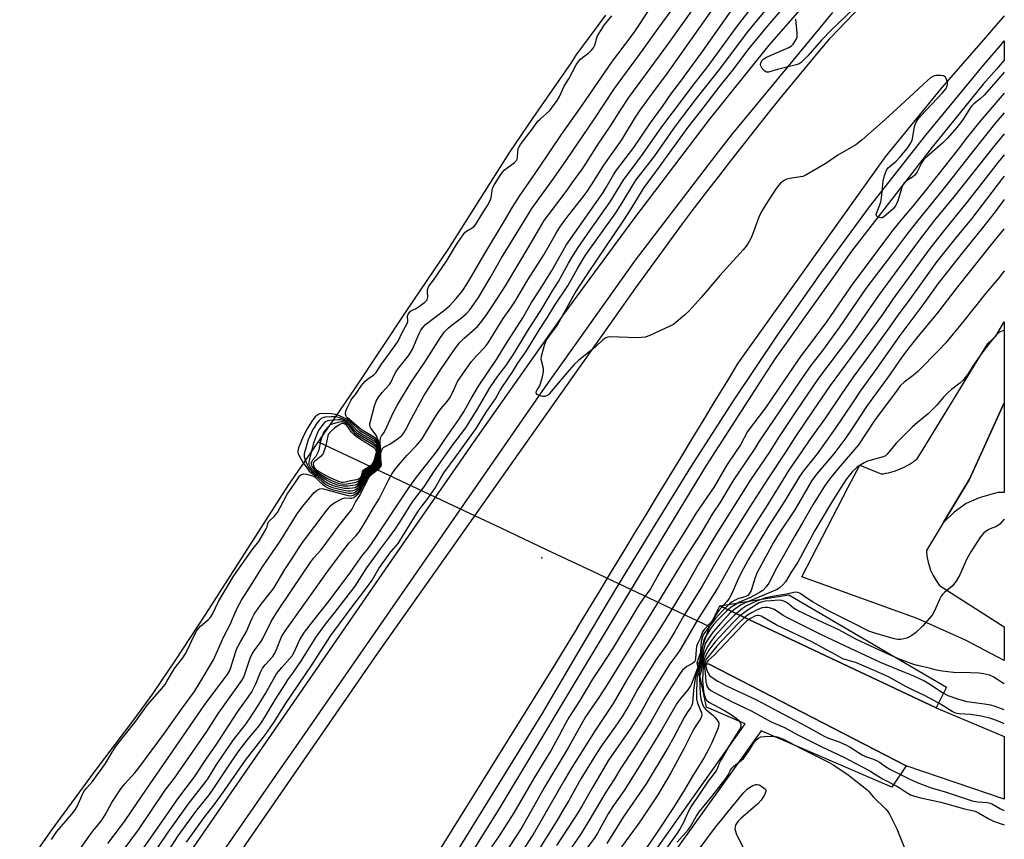
# Model space of a CAD drawing. Units: inches. Extents: x 1261765 to 1267765, y 529452 to 533453.
# Drawn here: x 1267405 to 1267765, y 529962 to 530261 of the extents above; entities that cross this region are included whole.
import ezdxf

# ---------------------------------------------------------------- set-up
doc = ezdxf.new("R2010")
doc.units = ezdxf.units.IN
doc.header["$MEASUREMENT"] = 0
for name, color, linetype in [('CULTRL-Pad', 6, 'Continuous'), ('ELEV-Spot Elevation', 7, 'Continuous'), ('HYDRO-Hidden Single Line Stream', 5, 'Continuous'), ('HYDRO-Single Line Stream', 4, 'Continuous'), ('HYDRO-Water Body', 4, 'Continuous'), ('TRANS-Driveway', 251, 'Continuous'), ('TRANS-Road', 130, 'Continuous'), ('TRANS-Street Sidewalk', 7, 'Continuous'), ('Undefined', 1, 'Continuous')]:
    doc.layers.add(name, color=color, linetype=linetype)

msp = doc.modelspace()

# ---------------------------------------------------------------- linework, layer by layer
at = {"layer": 'CULTRL-Pad'}
for points in [[(1267743.85, 530017.42), (1267740.04, 530009.8), (1267661.01, 530047.05), (1267686.18, 530051.07)], [(1267657.08, 530025.75), (1267729.04, 529988.62), (1267723.8, 529980.84), (1267676.07, 530001.48), (1267486.23, 529736.5), (1267482.41, 529738.66), (1267670.3, 530003.97), (1267656.15, 530010.08), (1267652.7, 530026.23)]]:
    msp.add_lwpolyline(points, close=True, dxfattribs=at)
at = {"layer": 'ELEV-Spot Elevation'}
msp.add_point((1267595.9, 530064.61, 449.78), dxfattribs=at)
at = {"layer": 'HYDRO-Hidden Single Line Stream'}
msp.add_lwpolyline([(1267514.14, 530107.03), (1267567.62, 530081.83), (1267580.9, 530075.56), (1267597.53, 530067.72), (1267614.47, 530059.74), (1267626.22, 530054.2), (1267657.26, 530039.57)], dxfattribs=at)
at = {"layer": 'HYDRO-Single Line Stream'}
msp.add_lwpolyline([(1267764.94, 529976.48), (1267729.04, 529988.62), (1267657.08, 530025.75), (1267652.7, 530026.23), (1267657.26, 530039.57), (1267661.01, 530047.05), (1267740.04, 530009.8), (1267764.94, 529999.3)], dxfattribs=at)
at = {"layer": 'HYDRO-Water Body'}
msp.add_lwpolyline([(1267619.22, 530262.93), (1267608.4, 530248.23), (1267606.55, 530245.31), (1267592.68, 530225.44), (1267584.14, 530212.85), (1267561.78, 530177.61), (1267546.21, 530154.64), (1267527.74, 530126.69), (1267521.97, 530118.37), (1267503.19, 530091.15), (1267473.01, 530044.01), (1267461.81, 530027.03), (1267453.61, 530014.99), (1267447.05, 530005.99), (1267432.71, 529986.9), (1267416.87, 529965.39), (1267405.11, 529948.73)], dxfattribs=at)
msp.add_lwpolyline([(1267764.94, 529999.3), (1267764.94, 529976.48), (1267729.04, 529988.62), (1267657.08, 530025.75), (1267652.7, 530026.23), (1267657.26, 530039.57), (1267661.01, 530047.05), (1267740.04, 530009.8)], close=True, dxfattribs=at)
at = {"layer": 'TRANS-Driveway'}
msp.add_lwpolyline([(1267742.61, 530077.48), (1267752.25, 530093.43), (1267764.95, 530121.3), (1267764.95, 530088.53), (1267762.57, 530088.52), (1267755.74, 530086.5), (1267751.08, 530084.53), (1267746.63, 530081.37)], close=True, dxfattribs=at)
at = {"layer": 'TRANS-Road'}
for points in [[(1267460.76, 529920.76), (1267535.98, 530029.78), (1267560.34, 530064.26), (1267582.78, 530096.01), (1267630.27, 530163.24), (1267634.51, 530169.13), (1267638.78, 530174.99), (1267643.08, 530180.84), (1267647.41, 530186.66), (1267651.77, 530192.46), (1267656.16, 530198.24), (1267660.58, 530203.99), (1267665.02, 530209.73), (1267669.49, 530215.44), (1267674, 530221.13), (1267678.52, 530226.8), (1267683.08, 530232.44), (1267687.67, 530238.07), (1267692.28, 530243.67), (1267696.92, 530249.24), (1267701.59, 530254.79), (1267764.96, 530320.93)], [(1267764.96, 530262.6), (1267757.25, 530253.74), (1267742.12, 530236.51), (1267721.37, 530211.13), (1267667.63, 530135.78), (1267663.42, 530128.86), (1267659.21, 530121.94), (1267655, 530115.01), (1267650.78, 530108.09), (1267646.57, 530101.17), (1267642.36, 530094.25), (1267638.15, 530087.32), (1267633.95, 530080.4), (1267629.74, 530073.47), (1267628.86, 530072.03), (1267625.53, 530066.55), (1267621.32, 530059.62), (1267617.12, 530052.7), (1267612.92, 530045.77), (1267608.75, 530038.9), (1267608.71, 530038.85), (1267604.51, 530031.92), (1267600.31, 530025), (1267486.84, 529842.66)]]:
    msp.add_lwpolyline(points, dxfattribs=at)
msp.add_lwpolyline([(1267764.95, 530121.3), (1267752.25, 530093.43), (1267742.61, 530077.48), (1267736.47, 530067.32), (1267736.67, 530065.19), (1267737.08, 530063.08), (1267737.69, 530061.03), (1267738.04, 530060.1), (1267738.94, 530058.16), (1267740.03, 530056.31), (1267741.3, 530054.56), (1267764.94, 530039.47), (1267764.94, 530027.09), (1267750.74, 530034.58), (1267733.16, 530042.44), (1267690.91, 530057.71), (1267698.48, 530072.27), (1267707.91, 530090.41), (1267712.12, 530098.52), (1267718.71, 530095.77), (1267719.93, 530095.27), (1267720.82, 530095.38), (1267721.71, 530095.53), (1267722.6, 530095.71), (1267723.48, 530095.93), (1267724.36, 530096.18), (1267725.23, 530096.45), (1267726.09, 530096.76), (1267726.94, 530097.1), (1267727.78, 530097.48), (1267728.6, 530097.88), (1267729.4, 530098.31), (1267730.19, 530098.76), (1267730.96, 530099.25), (1267731.7, 530099.76), (1267732.43, 530100.29), (1267733.13, 530100.84), (1267735.29, 530104.37), (1267758.91, 530142.94), (1267761.88, 530145.68), (1267764.95, 530150.86)], close=True, dxfattribs=at)
at = {"layer": 'TRANS-Street Sidewalk'}
msp.add_lwpolyline([(1267519.47, 529883.72), (1267596.34, 530008.06), (1267601.09, 530016.2), (1267601.3, 530016.55), (1267609.54, 530030.67), (1267622.95, 530053.15), (1267636.58, 530075.5), (1267650.43, 530097.72), (1267665.97, 530122.04), (1267682.04, 530146.02), (1267686.58, 530152.48), (1267698.62, 530169.65), (1267715.7, 530192.91), (1267736.23, 530219.01), (1267757.35, 530244.64), (1267763.54, 530251.81), (1267764.96, 530253.46), (1267764.96, 530246.49), (1267762.09, 530243.19), (1267757.25, 530237.73), (1267738.65, 530214.65), (1267709.12, 530176.63), (1267702.5, 530167.35), (1267692.68, 530153.57), (1267686.43, 530144.81), (1267681.17, 530137.43), (1267676.94, 530130.88), (1267655.95, 530098.36), (1267631.83, 530058.61), (1267606.21, 530016), (1267592.12, 529992.62), (1267580.55, 529973.43), (1267549.3, 529923.23)], dxfattribs=at)
for points in [[(1267457.32, 529942.42, 0), (1267482.45, 529978.77, 0), (1267507.5, 530015.05, 0), (1267540.02, 530062.23, 0), (1267566.33, 530100.08, 0), (1267571.01, 530106.81, 0), (1267604.09, 530153.84, 0), (1267629.54, 530188.41, 0), (1267657.22, 530224.73, 0), (1267679.07, 530251.97, 0), (1267696.39, 530271.91, 0)], [(1267702.12, 530263.93, 0), (1267665.62, 530219.66, 0), (1267659.59, 530211.81, 0), (1267630.04, 530173.34, 0), (1267596.19, 530125.75, 0), (1267551.08, 530060.77, 0), (1267505.99, 529995.76, 0), (1267499.49, 529986.37, 0), (1267473.7, 529949.17, 0)]]:
    msp.add_polyline3d(points, dxfattribs=at)
at = {"layer": 'Undefined'}
for points, elevation in [([(1267442.93, 529957.68), (1267448.58, 529965.24), (1267458.31, 529979.74), (1267461.71, 529984.19), (1267464.17, 529987.65), (1267473.5, 530001.13), (1267477.83, 530007.89), (1267486.3, 530019.83), (1267486.86, 530020.78), (1267487.28, 530021.72), (1267489.37, 530027.94), (1267490.03, 530029.51), (1267490.75, 530030.67), (1267493.19, 530033.96), (1267493.98, 530035.16), (1267497.07, 530041.32), (1267498.98, 530044.5), (1267504.64, 530053.12), (1267511.54, 530063.19), (1267512.64, 530064.6), (1267515.12, 530067.43), (1267516.4, 530069.02), (1267521.69, 530076.23), (1267526.47, 530082.27), (1267527.86, 530084.93), (1267529.42, 530087.42), (1267532.19, 530093.16), (1267532.91, 530094.38), (1267533.92, 530095.36), (1267536.47, 530097.32), (1267537.19, 530098.11), (1267537.37, 530098.79), (1267537.12, 530100.82), (1267537.12, 530102.3), (1267537.25, 530103.46), (1267537.53, 530104.3), (1267537.85, 530104.7), (1267538.25, 530105.03), (1267540.37, 530106.19), (1267543.59, 530108.4), (1267544.77, 530109.38), (1267545.5, 530110.27), (1267546.08, 530111.23), (1267548.26, 530115.57), (1267552.86, 530123.84), (1267559.15, 530133.65), (1267564.31, 530141.06), (1267565.9, 530143.19), (1267567.61, 530144.95), (1267572.38, 530149.17), (1267574.03, 530151.14), (1267575.72, 530153.41), (1267577.94, 530156.68), (1267582.61, 530164.07), (1267591.72, 530179.13), (1267596.84, 530187.83), (1267598.33, 530189.96), (1267605.14, 530198.95), (1267606.97, 530201.6), (1267610.8, 530206.8), (1267613.26, 530210.54), (1267616.03, 530214.99), (1267621.11, 530222.63), (1267624.66, 530228.23), (1267627.71, 530232.86), (1267642, 530252.18), (1267657.47, 530274.03)], 440), ([(1267437.27, 529960.29), (1267442.01, 529966.36), (1267443.68, 529968.65), (1267451.49, 529980.16), (1267459.91, 529992.24), (1267472.52, 530010.67), (1267474.24, 530013.05), (1267478.04, 530017.95), (1267480.95, 530021.86), (1267481.78, 530023.27), (1267482.29, 530024.52), (1267483.95, 530030.08), (1267484.45, 530031.45), (1267485.78, 530033.96), (1267488.02, 530037.77), (1267489.98, 530042.35), (1267490.81, 530044.05), (1267493.31, 530047.68), (1267497.09, 530052.41), (1267497.94, 530053.58), (1267502.07, 530060.4), (1267504.51, 530063.97), (1267506.95, 530068.05), (1267508.42, 530070.21), (1267517.44, 530082.17), (1267518.82, 530083.81), (1267519.5, 530084.36), (1267520.5, 530084.98), (1267522.06, 530085.85), (1267523.11, 530086.33), (1267523.93, 530086.5), (1267525.87, 530086.4), (1267526.43, 530086.45), (1267527.18, 530086.73), (1267528.08, 530087.35), (1267528.89, 530088.1), (1267529.56, 530089.02), (1267532.01, 530093.61), (1267532.66, 530094.68), (1267533.62, 530095.59), (1267536.02, 530097.39), (1267536.79, 530098.19), (1267536.98, 530098.65), (1267537.03, 530099.15), (1267536.91, 530101.24), (1267537, 530104.33), (1267536.83, 530107.42), (1267536.92, 530108.24), (1267537.09, 530108.76), (1267537.36, 530109.24), (1267538.23, 530110.34), (1267538.66, 530111.11), (1267541.73, 530117.9), (1267543.23, 530120.59), (1267548.23, 530128.79), (1267552.92, 530135.77), (1267558.89, 530145.08), (1267560.41, 530147.17), (1267561.72, 530148.54), (1267563.21, 530149.76), (1267566.61, 530152.33), (1267568.37, 530153.87), (1267569.64, 530155.29), (1267571.15, 530157.31), (1267572.76, 530159.78), (1267577.05, 530166.95), (1267581.19, 530174.2), (1267586.97, 530183.48), (1267592.24, 530192.22), (1267600.33, 530203.4), (1267605.03, 530210.13), (1267615.15, 530224.99), (1267622.56, 530236.12), (1267632.95, 530250.34), (1267638.47, 530258.06), (1267646.31, 530268.72)], 438), ([(1267424.59, 529954.37), (1267430.71, 529963.36), (1267431.79, 529964.74), (1267434.17, 529967.52), (1267435.15, 529968.8), (1267436.4, 529970.79), (1267438.82, 529975.3), (1267442.05, 529980.25), (1267443.51, 529982.08), (1267447.15, 529986.09), (1267448.61, 529987.86), (1267458.05, 530000.58), (1267464.19, 530009.36), (1267468.95, 530015.85), (1267470.74, 530018.62), (1267475.89, 530027.38), (1267479.69, 530035.93), (1267482.11, 530040.52), (1267482.93, 530042.29), (1267484.67, 530046.51), (1267486.12, 530049.2), (1267490.09, 530055.25), (1267493.81, 530061.29), (1267496.08, 530064.47), (1267500.29, 530070.72), (1267506.58, 530080.68), (1267508.59, 530083.5), (1267512.75, 530088.47), (1267513.85, 530089.41), (1267514.86, 530089.84), (1267515.67, 530089.94), (1267516.19, 530089.88), (1267519.15, 530088.97), (1267525.12, 530087.39), (1267526.39, 530087.33), (1267527.29, 530087.6), (1267528.45, 530088.42), (1267529.06, 530089.03), (1267529.4, 530089.49), (1267530.26, 530090.99), (1267532.2, 530094.68), (1267532.51, 530095.11), (1267533.29, 530095.81), (1267535.62, 530097.52), (1267536.39, 530098.29), (1267536.61, 530098.75), (1267536.72, 530099.55), (1267536.72, 530101.65), (1267536.82, 530104.05), (1267536.62, 530105.92), (1267536.14, 530107.57), (1267535.5, 530109.18), (1267535.06, 530109.92), (1267533.47, 530111.97), (1267533.22, 530112.44), (1267533.09, 530112.95), (1267533.14, 530113.75), (1267533.31, 530114.58), (1267534.77, 530120.22), (1267535.42, 530121.85), (1267536.29, 530123.39), (1267537.6, 530125.01), (1267540.3, 530127.95), (1267540.75, 530128.7), (1267542.07, 530131.66), (1267542.67, 530132.71), (1267543.53, 530133.89), (1267547.09, 530138.3), (1267547.88, 530139.43), (1267548.63, 530140.9), (1267551.1, 530146.61), (1267551.77, 530147.85), (1267552.53, 530148.9), (1267553.48, 530149.84), (1267560.52, 530155.27), (1267562.17, 530156.69), (1267564.69, 530159.38), (1267566.92, 530162.23), (1267568.49, 530164.57), (1267570.41, 530167.7), (1267574.72, 530175.27), (1267582.34, 530187.76), (1267585.25, 530192.81), (1267587.77, 530196.79), (1267594.86, 530206.94), (1267603.19, 530219.36), (1267610.55, 530229.79), (1267621.81, 530246.06), (1267623.7, 530248.67), (1267629.64, 530256.52), (1267635.12, 530264.79)], 436), ([(1267416.71, 529961.79), (1267418.64, 529964.63), (1267424.2, 529971.02), (1267425.42, 529972.59), (1267426.26, 529974), (1267428.19, 529978.52), (1267428.85, 529979.61), (1267429.68, 529980.65), (1267431.75, 529982.94), (1267433.61, 529985.46), (1267436.44, 529989.53), (1267438.87, 529993.67), (1267440.17, 529995.56), (1267443.3, 529999.63), (1267447.62, 530004.98), (1267451.82, 530010.9), (1267457.11, 530016.92), (1267458.23, 530018.36), (1267459.06, 530019.65), (1267460.58, 530022.36), (1267461.71, 530024.18), (1267462.85, 530025.82), (1267464.68, 530028.11), (1267465.56, 530029.46), (1267466.4, 530031.05), (1267468.9, 530036.24), (1267469.91, 530038.03), (1267470.57, 530038.97), (1267471.2, 530039.71), (1267474.04, 530041.99), (1267474.96, 530043.02), (1267475.52, 530044.03), (1267477.78, 530048.73), (1267479.76, 530051.92), (1267483.17, 530057.72), (1267484.45, 530059.65), (1267488.04, 530064.6), (1267489.96, 530067.41), (1267492.52, 530070.58), (1267495.18, 530075.21), (1267495.51, 530075.98), (1267495.76, 530077.15), (1267496.04, 530077.76), (1267496.48, 530078.3), (1267498.07, 530079.7), (1267499.29, 530081.2), (1267500.33, 530082.97), (1267502.81, 530087.87), (1267505.47, 530091.56), (1267507.34, 530094.48), (1267507.71, 530094.87), (1267508.08, 530095.12), (1267508.8, 530095.29), (1267509.89, 530095.2), (1267512.09, 530094.64), (1267512.61, 530094.43), (1267513.15, 530094.08), (1267514.76, 530092.36), (1267515.99, 530091.28), (1267516.87, 530090.64), (1267517.76, 530090.17), (1267519.31, 530089.65), (1267524.09, 530088.45), (1267525.23, 530088.24), (1267526.34, 530088.23), (1267527.11, 530088.39), (1267527.59, 530088.59), (1267528.26, 530089.03), (1267528.86, 530089.56), (1267529.39, 530090.21), (1267529.98, 530091.18), (1267531.07, 530093.2), (1267531.89, 530094.93), (1267532.18, 530095.35), (1267532.98, 530096.04), (1267535.23, 530097.65), (1267535.98, 530098.38), (1267536.29, 530099.03), (1267536.41, 530099.76), (1267536.63, 530104.32), (1267536.51, 530105.36), (1267536.3, 530106.19), (1267535.91, 530107.25), (1267535.52, 530107.97), (1267535.17, 530108.39), (1267534.48, 530108.9), (1267530.83, 530110.94), (1267529.86, 530111.57), (1267524.93, 530115.84), (1267524.6, 530116.18), (1267524.37, 530116.58), (1267524.23, 530117.52), (1267524.44, 530118.58), (1267525.15, 530120.22), (1267526.1, 530122.07), (1267526.53, 530122.72), (1267527.84, 530124.36), (1267530.08, 530127.55), (1267531.27, 530129), (1267532.18, 530129.88), (1267534.55, 530131.54), (1267535.41, 530132.34), (1267537.36, 530135.37), (1267542.61, 530142.56), (1267543.39, 530143.83), (1267544.87, 530146.9), (1267546.72, 530150.23), (1267546.91, 530150.95), (1267546.9, 530152.99), (1267547.11, 530153.62), (1267547.53, 530154.31), (1267547.89, 530154.7), (1267548.27, 530154.97), (1267549.71, 530155.56), (1267550.87, 530156.28), (1267553.02, 530157.9), (1267553.66, 530158.48), (1267554.01, 530158.91), (1267554.21, 530159.37), (1267554.28, 530159.9), (1267554.16, 530161.89), (1267554.21, 530162.73), (1267554.39, 530163.32), (1267554.69, 530163.91), (1267556.36, 530166.13), (1267561.14, 530173.01), (1267564.8, 530179.07), (1267567.43, 530183.01), (1267567.93, 530183.6), (1267568.36, 530183.96), (1267571.08, 530185.62), (1267571.63, 530186.2), (1267572.11, 530186.89), (1267574.15, 530190.33), (1267576.1, 530193.38), (1267576.99, 530194.96), (1267577.46, 530196.22), (1267577.78, 530198.81), (1267578.05, 530199.91), (1267578.63, 530201.01), (1267580.67, 530204.29), (1267581.51, 530205.51), (1267582.17, 530206.25), (1267585.9, 530209.09), (1267586.7, 530209.86), (1267586.96, 530210.3), (1267587.1, 530210.83), (1267587.21, 530213.16), (1267587.33, 530214.01), (1267587.63, 530214.75), (1267588.18, 530215.69), (1267589.19, 530217.1), (1267592.5, 530221.34), (1267594.53, 530224.14), (1267595.32, 530224.95), (1267598.84, 530228.02), (1267599.53, 530228.88), (1267601.53, 530231.67), (1267602.41, 530233.14), (1267604.12, 530236.93), (1267605.8, 530239.66), (1267608.48, 530244.77), (1267609.32, 530245.99), (1267610.06, 530246.86), (1267610.83, 530247.49), (1267613, 530249.04), (1267614.05, 530250.06), (1267614.79, 530250.96), (1267615.32, 530251.92), (1267616.01, 530254.58), (1267616.3, 530255.34), (1267618.75, 530259.22), (1267619.94, 530260.76), (1267621.53, 530262.63)], 434), ([(1267764.96, 530234.38), (1267756.17, 530224.19), (1267751.46, 530218.4), (1267747.75, 530213.41), (1267736.2, 530198.78), (1267731.48, 530193.07), (1267726.6, 530187.36), (1267723.74, 530183.76), (1267709.37, 530164.46), (1267707.14, 530161.32), (1267699.95, 530150.84), (1267692.74, 530141.29), (1267690.76, 530138.56), (1267684.33, 530129.25), (1267677.69, 530119.43), (1267671.07, 530110.8), (1267668.49, 530105.95), (1267666.95, 530103.55), (1267663.4, 530098.35), (1267658.89, 530090.53), (1267652.22, 530080.81), (1267648.24, 530074.24), (1267641.76, 530064.04), (1267639.32, 530059.9), (1267635.62, 530053.25), (1267635.05, 530052.42), (1267633.06, 530049.89), (1267631.09, 530046.93), (1267621.77, 530031.39), (1267617.66, 530025.03), (1267614.43, 530020.36), (1267609.84, 530012.53), (1267605.76, 530006.3), (1267604.68, 530004.39), (1267602.31, 529999.78), (1267599.4, 529994.37), (1267593.09, 529984.21), (1267585.69, 529971.53), (1267580.08, 529962.7), (1267577.59, 529959.11)], 448), ([(1267764.96, 530227.22), (1267761.87, 530223.65), (1267753.34, 530212.91), (1267742.29, 530198.78), (1267733.19, 530187.74), (1267729.55, 530183.1), (1267723.76, 530175.33), (1267714.39, 530163), (1267704.66, 530148.77), (1267698.3, 530140.05), (1267694.51, 530135.28), (1267690.32, 530129.34), (1267678.33, 530111.49), (1267675.88, 530107.96), (1267673.49, 530104.27), (1267665.9, 530092.92), (1267660.94, 530084.76), (1267658.21, 530080.56), (1267654.01, 530073.52), (1267648.22, 530064.56), (1267639.3, 530049.87), (1267619.7, 530018.16), (1267616.75, 530013.65), (1267611.92, 530006.6), (1267605.61, 529995.17), (1267596.92, 529980.84), (1267588.62, 529966.17), (1267579.9, 529952.73)], 446), ([(1267764.95, 530211.81), (1267762.76, 530209.24), (1267751.47, 530194.87), (1267742.21, 530183.42), (1267737.7, 530177.64), (1267724.19, 530159.18), (1267720.39, 530153.54), (1267712.7, 530142.92), (1267701.27, 530127.63), (1267695.04, 530118.3), (1267688.66, 530108.94), (1267685.24, 530103.57), (1267678.52, 530093.45), (1267671.96, 530083.27), (1267662.49, 530068.17), (1267654.56, 530054.3), (1267647.71, 530043.31), (1267644.5, 530037.71), (1267641.76, 530033.14), (1267637.71, 530027.49), (1267632.34, 530018.98), (1267630.86, 530016.48), (1267627.73, 530010.73), (1267625.27, 530006.68), (1267622.6, 530002.75), (1267617.94, 529996.3), (1267615.88, 529993.14), (1267610.15, 529983.86), (1267605.65, 529975.71), (1267604.15, 529973.16), (1267601.39, 529968.59), (1267594.84, 529958.08)], 442), ([(1267764.95, 530204.08), (1267764.29, 530203.3), (1267752.94, 530188.53), (1267747.08, 530181.44), (1267740.26, 530172.94), (1267730.4, 530159.18), (1267725.75, 530152.94), (1267722.98, 530148.87), (1267715.49, 530138.42), (1267709.56, 530130.47), (1267705.29, 530124.36), (1267699.58, 530115.78), (1267693.92, 530107.87), (1267690.9, 530103.34), (1267686.22, 530096.64), (1267677.75, 530083.06), (1267673.8, 530076.87), (1267667.37, 530066.39), (1267660.34, 530053.92), (1267652.89, 530041.93), (1267646.67, 530031.29), (1267645.63, 530029.76), (1267642.75, 530025.96), (1267639.39, 530020.71), (1267635.65, 530014.56), (1267632.07, 530008.18), (1267628.47, 530002.41), (1267620.28, 529990.77), (1267614.42, 529980.78), (1267610.56, 529973.92), (1267609.31, 529971.86), (1267601.31, 529959.49)], 440), ([(1267764.95, 530195.5), (1267761.59, 530190.99), (1267757, 530185.19), (1267749.75, 530176.34), (1267740.61, 530164.72), (1267735.17, 530157.05), (1267726.75, 530145.82), (1267717.81, 530133.08), (1267712.33, 530125.52), (1267709.44, 530121.32), (1267703.18, 530111.83), (1267696.53, 530102.63), (1267691.59, 530096.4), (1267690.16, 530094.37), (1267684.81, 530085.42), (1267678.8, 530076.15), (1267671.39, 530063.96), (1267668.84, 530059.21), (1267667.35, 530056.13), (1267665.51, 530051.82), (1267664.39, 530049.82), (1267663.58, 530048.69), (1267660.59, 530045.39), (1267657.84, 530041.1), (1267655.3, 530038.47), (1267654.64, 530037.58), (1267653.98, 530035.43), (1267652.77, 530032.99), (1267652.5, 530032.21), (1267652.34, 530031.07), (1267652.09, 530027.86), (1267651.93, 530027.11), (1267651.73, 530026.68), (1267651, 530026), (1267648.98, 530024.92), (1267648.16, 530024.34), (1267647.34, 530023.54), (1267646.41, 530022.28), (1267640.56, 530013.09), (1267635.81, 530004.77), (1267629.59, 529994.94), (1267624.83, 529987.74), (1267622.5, 529983.87), (1267619.31, 529978.99), (1267613.11, 529968.53), (1267610.02, 529963.61), (1267606.75, 529958.75)], 438), ([(1267764.95, 530184.87), (1267764.71, 530184.55), (1267760.66, 530179.71), (1267747.83, 530163.64), (1267740.57, 530154.14), (1267732.87, 530144.84), (1267728.82, 530139.75), (1267726.63, 530136.75), (1267723.23, 530131.72), (1267714.62, 530119.91), (1267709.14, 530111.53), (1267707, 530108.46), (1267702.65, 530102.65), (1267696.32, 530095.15), (1267694.58, 530092.89), (1267688.37, 530082.14), (1267682.65, 530073.7), (1267680.73, 530070.43), (1267674.66, 530059.27), (1267673.92, 530057.49), (1267672.42, 530052.72), (1267671.76, 530051.47), (1267671.18, 530050.88), (1267670.52, 530050.51), (1267667.62, 530049.67), (1267666.54, 530049.17), (1267665.56, 530048.51), (1267663.96, 530047.19), (1267662.05, 530045.39), (1267659.36, 530042.44), (1267655.35, 530037.28), (1267654.94, 530036.56), (1267654.63, 530035.81), (1267654.13, 530034.14), (1267653.75, 530028.29), (1267653.43, 530025.95), (1267650.6, 530018.6), (1267650.23, 530017.84), (1267649.27, 530016.4), (1267646.69, 530013.32), (1267645.31, 530011.37), (1267639.83, 530001.88), (1267631.2, 529987.75), (1267626.07, 529979.69), (1267621.89, 529973.78), (1267620.2, 529971.14), (1267616.25, 529964), (1267615.29, 529962.4), (1267605.18, 529948.79)], 436), ([(1267764.95, 530169.48), (1267763.15, 530167.17), (1267758.26, 530161.37), (1267749.67, 530150.67), (1267743.42, 530143.12), (1267741.16, 530140.62), (1267733.42, 530132.71), (1267731.65, 530131.24), (1267728.4, 530128.87), (1267726.96, 530127.43), (1267725.75, 530125.94), (1267717.55, 530114.76), (1267711.65, 530105.93), (1267704.27, 530097.31), (1267701.1, 530093.41), (1267699.26, 530090.82), (1267694.94, 530084), (1267691.19, 530077.41), (1267688.4, 530072.68), (1267681.73, 530060.8), (1267678.92, 530055.42), (1267677.91, 530054.01), (1267676.7, 530052.73), (1267675.52, 530051.91), (1267672.19, 530050.12), (1267668.13, 530048.43), (1267666.34, 530047.39), (1267665.14, 530046.59), (1267663.45, 530045.14), (1267660.29, 530041.98), (1267658.84, 530040.4), (1267657.86, 530039.1), (1267655.67, 530035.67), (1267655.19, 530034.67), (1267654.85, 530033.65), (1267653.67, 530025.92), (1267653.1, 530023.72), (1267652.15, 530020.96), (1267651.83, 530019.68), (1267651.4, 530016.26), (1267650.96, 530011.52), (1267650.77, 530010.8), (1267650.28, 530009.87), (1267649.04, 530008.07), (1267647.99, 530006.33), (1267644.05, 529998.86), (1267642.02, 529995.22), (1267634.04, 529982.09), (1267625.61, 529969.91), (1267619.7, 529960.28)], 434), ([(1267764.95, 530147.66), (1267764.01, 530147.44), (1267763.22, 530147.1), (1267762.77, 530146.77), (1267761.96, 530145.97), (1267759.89, 530143.57), (1267756.37, 530138.97), (1267753.56, 530134.89), (1267751.69, 530131.76), (1267749.78, 530129.39), (1267748.73, 530128.42), (1267745.7, 530126.11), (1267744.38, 530124.95), (1267742.7, 530123.31), (1267740.32, 530120.38), (1267738.89, 530118.9), (1267737.12, 530117.28), (1267733.18, 530114.08), (1267731.23, 530112.34), (1267725.49, 530106.5), (1267722.15, 530102.47), (1267721.54, 530101.96), (1267720.66, 530101.52), (1267715.76, 530100.23), (1267714.94, 530099.94), (1267713.69, 530099.33), (1267712.26, 530098.5), (1267711.11, 530097.63), (1267709.39, 530096.05), (1267708.33, 530094.89), (1267707.07, 530093.15), (1267702.2, 530085.46), (1267695.71, 530074.57), (1267689.47, 530063.06), (1267687.07, 530059.43), (1267684.94, 530055.87), (1267684.07, 530054.73), (1267682.85, 530053.62), (1267681.96, 530053.05), (1267669.97, 530048.04), (1267668.58, 530047.31), (1267666.47, 530045.92), (1267664.77, 530044.52), (1267661.18, 530040.67), (1267658.57, 530037.63), (1267657.09, 530035.54), (1267655.8, 530033.42), (1267655.14, 530031.56), (1267653.7, 530024.05), (1267653.41, 530022.95), (1267652.85, 530021.32), (1267652.65, 530020.25), (1267652.45, 530014.54), (1267652.49, 530013.13), (1267652.86, 530011.57), (1267654.24, 530008.01), (1267654.38, 530007.28), (1267654.3, 530006.64), (1267653.92, 530005.79), (1267652.02, 530002.93), (1267651.28, 530001.68), (1267647.93, 529995.1), (1267643.07, 529986.08), (1267638.32, 529978.09), (1267632.54, 529969.34), (1267631.12, 529967.31), (1267625.01, 529959.03)], 432), ([(1267764.94, 530078.71), (1267763.27, 530076.92), (1267762.17, 530076.12), (1267759.74, 530075.23), (1267759.02, 530074.89), (1267757.51, 530073.79), (1267756.94, 530073.18), (1267756.27, 530072.25), (1267752.67, 530066.82), (1267751.32, 530064.24), (1267748.66, 530058.4), (1267747.39, 530056.1), (1267745.95, 530054.31), (1267743.16, 530052.03), (1267742.35, 530051.25), (1267741.86, 530050.6), (1267741.39, 530049.67), (1267739.47, 530045.22), (1267738.6, 530043.73), (1267735.09, 530039.73), (1267732.51, 530037.25), (1267731.11, 530036.2), (1267730.1, 530035.63), (1267729.33, 530035.3), (1267728.27, 530035), (1267727.19, 530034.82), (1267726.02, 530034.85), (1267724.85, 530035.01), (1267722.99, 530035.49), (1267717.29, 530037.25), (1267715.47, 530037.88), (1267710, 530040.7), (1267700.01, 530045.64), (1267695.11, 530048.43), (1267692.79, 530049.92), (1267690.37, 530051.6), (1267689.87, 530051.85), (1267689.39, 530051.98), (1267688.63, 530052.04), (1267688.1, 530051.99), (1267685.33, 530051.37), (1267680.86, 530050.67), (1267677.85, 530050.06), (1267674.43, 530048.86), (1267670.7, 530047.07), (1267669.24, 530046.11), (1267666.35, 530043.67), (1267663.21, 530040.52), (1267659.13, 530036), (1267657.92, 530034.42), (1267656.55, 530032.37), (1267655.78, 530030.82), (1267655.2, 530029.18), (1267654.58, 530026.4), (1267654.13, 530023.37), (1267653.62, 530021.25), (1267653.55, 530020.64), (1267653.8, 530014.81), (1267654.05, 530013.1), (1267654.71, 530011.03), (1267655.32, 530009.9), (1267656.03, 530009.12), (1267658.31, 530007.33), (1267659.3, 530006.36), (1267660.32, 530005.02), (1267660.61, 530004.3), (1267660.67, 530003.81), (1267660.53, 530003), (1267660.24, 530002.19), (1267657.92, 529996.77), (1267657.02, 529994.85), (1267655.22, 529991.69), (1267650.99, 529984.92), (1267647.71, 529979.21), (1267643.84, 529973.1), (1267638.15, 529964.4), (1267632.4, 529956.06)], 430), ([(1267764.94, 530018.63), (1267764.28, 530018.95), (1267760.95, 530021.1), (1267759.54, 530021.72), (1267757.34, 530022.23), (1267755.6, 530022.45), (1267752.64, 530022.64), (1267746.36, 530022.74), (1267742.25, 530023.29), (1267740.21, 530023.65), (1267737.57, 530024.36), (1267733.27, 530025.26), (1267731.9, 530025.64), (1267729.92, 530026.34), (1267726.3, 530027.75), (1267722.96, 530029.16), (1267710.73, 530034.86), (1267704.48, 530038.29), (1267697, 530041.71), (1267689.39, 530045.4), (1267687.95, 530046.29), (1267686.2, 530047.74), (1267685.3, 530048.37), (1267684.35, 530048.86), (1267683.64, 530049.04), (1267682.45, 530049.11), (1267679.78, 530048.96), (1267677.71, 530048.79), (1267676.55, 530048.57), (1267675.43, 530048.16), (1267674.37, 530047.62), (1267671.01, 530045.45), (1267668.22, 530043.3), (1267665.65, 530040.8), (1267659.34, 530033.97), (1267658.43, 530032.84), (1267657.02, 530030.85), (1267655.98, 530029.16), (1267655.51, 530028.15), (1267655.06, 530026.6), (1267654.86, 530025.24), (1267654.7, 530019.86), (1267655.03, 530015.81), (1267655.24, 530014.68), (1267655.58, 530013.55), (1267656.11, 530012.62), (1267656.94, 530011.92), (1267662.65, 530008.9), (1267665.29, 530007.25), (1267666.95, 530006.07), (1267667.79, 530005.29), (1267668.46, 530004.42), (1267668.68, 530003.77), (1267668.65, 530003.09), (1267668.39, 530002.34), (1267668, 530001.6), (1267664.53, 529996.25), (1267661.34, 529990.71), (1267660.73, 529989.49), (1267660.06, 529987.6), (1267659.7, 529986.85), (1267656.68, 529983.06), (1267650.44, 529973.63), (1267649.41, 529971.83), (1267647.55, 529967.7), (1267646.51, 529965.8), (1267645.37, 529964.06), (1267640.92, 529957.72)], 428), ([(1267764.94, 530009.14), (1267761.64, 530010.33), (1267760.05, 530010.83), (1267757.69, 530011.23), (1267753.09, 530011.73), (1267751.41, 530012.05), (1267748.36, 530012.84), (1267744.49, 530014.25), (1267742.38, 530015.37), (1267737.4, 530018.62), (1267735.29, 530019.78), (1267731.63, 530021.51), (1267728.66, 530022.8), (1267719.75, 530026.44), (1267706.88, 530032.35), (1267697.88, 530036.67), (1267685.98, 530042.6), (1267684.16, 530043.61), (1267680.92, 530045.7), (1267680.19, 530046.05), (1267679.16, 530046.39), (1267678.36, 530046.54), (1267677.55, 530046.54), (1267676.48, 530046.39), (1267675.68, 530046.16), (1267674.37, 530045.54), (1267672.57, 530044.55), (1267671.14, 530043.65), (1267669.83, 530042.68), (1267667.7, 530040.66), (1267659.93, 530032.4), (1267656.12, 530027.75), (1267655.62, 530026.78), (1267655.35, 530025.51), (1267655.38, 530024.66), (1267655.68, 530022.6), (1267655.93, 530019.51), (1267656.14, 530018.35), (1267656.42, 530017.55), (1267656.87, 530016.86), (1267657.66, 530016.22), (1267659.05, 530015.41), (1267665.22, 530012.2), (1267672.68, 530008.56), (1267679.56, 530004.84), (1267684.68, 530002.6), (1267689.56, 530000.01), (1267698.02, 529995.69), (1267706.53, 529991.74), (1267710.21, 529989.69), (1267715.84, 529986.8), (1267717.58, 529985.78), (1267720.69, 529983.73), (1267725.69, 529981.27), (1267726.95, 529980.5), (1267729.42, 529978.81), (1267730.72, 529978.1), (1267732.11, 529977.56), (1267734.41, 529976.9), (1267741.76, 529975.33), (1267750.43, 529972.98), (1267754.31, 529972.06), (1267755.51, 529971.52), (1267759.36, 529969.29), (1267761.05, 529968.45), (1267764.94, 529967.08)], 426), ([(1267764.94, 530004.04), (1267763.08, 530004.79), (1267760.03, 530005.89), (1267756.55, 530006.82), (1267752.66, 530007.4), (1267748.44, 530007.61), (1267747.68, 530007.73), (1267746.93, 530007.98), (1267745.94, 530008.5), (1267741.69, 530011.17), (1267738.37, 530013.06), (1267735.27, 530014.62), (1267732.41, 530015.91), (1267729.01, 530017.64), (1267722.6, 530021.2), (1267719.37, 530022.65), (1267710.92, 530026.24), (1267705.99, 530027.75), (1267703.44, 530029.24), (1267698.34, 530031.89), (1267694.84, 530033.82), (1267681.61, 530040.1), (1267676.08, 530043.3), (1267675.13, 530043.56), (1267674.7, 530043.55), (1267674, 530043.39), (1267672.23, 530042.51), (1267670.85, 530041.57), (1267669.54, 530040.31), (1267658.88, 530029.05), (1267656.76, 530027.12), (1267656.2, 530026.48), (1267655.88, 530025.69), (1267655.89, 530024.95), (1267656.26, 530023.57), (1267656.83, 530022.2), (1267657.22, 530021.66), (1267657.85, 530021.12), (1267660.24, 530019.58), (1267663.47, 530017.91), (1267674.18, 530012.88), (1267688.36, 530005.29), (1267693.94, 530002.43), (1267699.07, 529999.47), (1267700.74, 529998.77), (1267704.66, 529997.4), (1267707.3, 529996.2), (1267708.57, 529995.48), (1267712.98, 529992.67), (1267714.22, 529992.1), (1267717.15, 529991.05), (1267718.44, 529990.5), (1267719.37, 529989.93), (1267721.55, 529988.36), (1267723.17, 529987.39), (1267730.47, 529983.72), (1267733.14, 529982.55), (1267738.28, 529980.59), (1267742.99, 529979.32), (1267753.16, 529975.89), (1267755.23, 529975.45), (1267758.73, 529975.24), (1267759.75, 529975.05), (1267760.69, 529974.63), (1267763.6, 529972.98), (1267764.94, 529972.35)], 424), ([(1267645.41, 529960.74), (1267649.42, 529965.32), (1267650.24, 529966.47), (1267652.4, 529970.19), (1267653.54, 529971.9), (1267654.61, 529973.32), (1267658.05, 529977.41), (1267663.13, 529983.98), (1267663.9, 529985.14), (1267664.92, 529987.1), (1267665.37, 529987.79), (1267666.12, 529988.51), (1267668.78, 529990.56), (1267669.61, 529991.34), (1267671.52, 529993.9), (1267673.32, 529996.83), (1267674.32, 529998.14), (1267675.12, 529998.8), (1267676.04, 529999.2), (1267677.34, 529999.41), (1267679.72, 529999.48), (1267680.85, 529999.4), (1267681.9, 529999.22), (1267682.95, 529998.9), (1267684.24, 529998.39), (1267690.68, 529994.97), (1267700.73, 529990.03), (1267702.64, 529988.86), (1267707.89, 529985.4), (1267714.68, 529980.04), (1267715.36, 529979.33), (1267717.12, 529977.18), (1267721.53, 529972.93), (1267722.39, 529971.92), (1267723.01, 529970.99), (1267725.65, 529965.65), (1267730.04, 529954.71)], 428), ([(1267652.31, 529956.79), (1267659.38, 529966.28), (1267661.75, 529969.03), (1267663.55, 529971.34), (1267669.77, 529978.86), (1267670.94, 529980.07), (1267671.78, 529980.77), (1267673.07, 529981.47), (1267674.15, 529981.83), (1267674.68, 529981.87), (1267675.42, 529981.65), (1267676.39, 529981.08), (1267677.28, 529980.42), (1267677.75, 529979.88), (1267677.83, 529979.67), (1267677.82, 529979.23), (1267677.31, 529978.02), (1267676.1, 529976.06), (1267674.9, 529974.8), (1267668.7, 529969.39), (1267667.64, 529968.38), (1267667.28, 529967.94), (1267666.88, 529967.19), (1267666.6, 529966.39), (1267666.5, 529965.58), (1267666.68, 529964.75), (1267667, 529963.94), (1267669.83, 529957.99)], 430)]:
    msp.add_lwpolyline(points, dxfattribs=dict(at, elevation=elevation))
for points, elevation in [([(1267515.86, 530117.31), (1267514.72, 530117.19), (1267514.25, 530117.02), (1267513.69, 530116.65), (1267513.11, 530116.09), (1267512.23, 530115.03), (1267510.89, 530113), (1267510.18, 530111.81), (1267508.73, 530108.95), (1267507, 530104.83), (1267506.71, 530103.69), (1267506.75, 530103.22), (1267506.91, 530102.69), (1267508.77, 530099.32), (1267510.02, 530097.47), (1267510.92, 530096.34), (1267511.54, 530095.77), (1267513.46, 530094.52), (1267515.49, 530092.59), (1267516.99, 530091.46), (1267517.94, 530090.94), (1267519.49, 530090.35), (1267524.18, 530089.25), (1267525.02, 530089.14), (1267526.03, 530089.14), (1267526.85, 530089.24), (1267527.67, 530089.48), (1267528.62, 530090.09), (1267529.38, 530090.93), (1267530.67, 530093.12), (1267531.57, 530095.17), (1267531.85, 530095.58), (1267532.65, 530096.27), (1267534.97, 530097.89), (1267535.56, 530098.46), (1267535.83, 530098.89), (1267536.04, 530099.59), (1267536.17, 530100.37), (1267536.44, 530103.81), (1267536.34, 530105.08), (1267535.93, 530106.42), (1267535.55, 530107.14), (1267535, 530107.74), (1267533.83, 530108.53), (1267529.63, 530110.95), (1267525.98, 530114.39), (1267524.66, 530115.34), (1267521.97, 530116.56), (1267520.58, 530117.03), (1267519.12, 530117.21)], 432), ([(1267518.92, 530116.11), (1267516.61, 530116), (1267515.89, 530115.82), (1267515.35, 530115.51), (1267514.61, 530114.84), (1267513.89, 530114.01), (1267512.23, 530111.47), (1267510.6, 530107.77), (1267509.07, 530102.66), (1267509.03, 530102.05), (1267509.11, 530101.55), (1267509.77, 530099.41), (1267510.13, 530098.59), (1267510.7, 530097.64), (1267511.73, 530096.35), (1267514.18, 530094.61), (1267516.24, 530092.86), (1267517.83, 530091.85), (1267519.39, 530091.17), (1267520.46, 530090.81), (1267523.77, 530090.11), (1267524.6, 530090.03), (1267525.68, 530090.05), (1267526.73, 530090.16), (1267527.74, 530090.39), (1267528.63, 530090.88), (1267529.02, 530091.23), (1267529.53, 530091.86), (1267530.51, 530093.54), (1267531.13, 530095.18), (1267531.52, 530095.82), (1267532.31, 530096.5), (1267534.58, 530098.02), (1267535.16, 530098.56), (1267535.43, 530098.97), (1267535.81, 530100.16), (1267536.2, 530103.01), (1267536.23, 530104.31), (1267536.03, 530105.33), (1267535.58, 530106.32), (1267535.04, 530106.92), (1267533.39, 530108.03), (1267530.17, 530109.84), (1267529.23, 530110.45), (1267528.38, 530111.2), (1267525.99, 530113.71), (1267524.71, 530114.73), (1267523.46, 530115.32), (1267521.6, 530115.92), (1267520.38, 530116.09)], 430), ([(1267521.62, 530115.08), (1267518.49, 530114.82), (1267517.68, 530114.66), (1267517.18, 530114.47), (1267516.57, 530114.03), (1267515.85, 530113.32), (1267514.56, 530111.58), (1267513.95, 530110.46), (1267512.55, 530106.55), (1267510.9, 530100.34), (1267510.78, 530099.58), (1267510.83, 530098.86), (1267510.99, 530098.38), (1267511.39, 530097.63), (1267512.31, 530096.56), (1267516.78, 530093.32), (1267518.47, 530092.38), (1267521.15, 530091.33), (1267523.36, 530090.91), (1267525.03, 530090.91), (1267527.77, 530091.3), (1267528.27, 530091.48), (1267528.83, 530091.83), (1267529.68, 530092.78), (1267530.36, 530093.93), (1267530.95, 530095.64), (1267531.22, 530096.07), (1267531.83, 530096.61), (1267534.22, 530098.17), (1267534.75, 530098.66), (1267535.02, 530099.03), (1267535.46, 530100.2), (1267535.92, 530102.51), (1267536.04, 530103.83), (1267535.91, 530104.76), (1267535.45, 530105.7), (1267534.68, 530106.42), (1267533.3, 530107.32), (1267529.54, 530109.46), (1267528.62, 530110.11), (1267527.63, 530111.07), (1267525.87, 530113.15), (1267524.79, 530114.1), (1267524.05, 530114.53), (1267523.28, 530114.83), (1267522.47, 530115.02)], 428), ([(1267522.69, 530114.33), (1267521.34, 530114.08), (1267519.26, 530113.48), (1267518.64, 530113.21), (1267518.2, 530112.9), (1267517.57, 530112.29), (1267516.36, 530110.78), (1267516, 530110.21), (1267515.11, 530107.29), (1267514.42, 530104.14), (1267514.08, 530103.1), (1267513.35, 530101.68), (1267512.11, 530100.27), (1267511.83, 530099.84), (1267511.67, 530099.44), (1267511.63, 530098.97), (1267511.72, 530098.46), (1267511.91, 530097.98), (1267512.33, 530097.34), (1267512.81, 530096.84), (1267513.6, 530096.23), (1267517.33, 530093.79), (1267519.11, 530092.91), (1267521.52, 530091.93), (1267522.56, 530091.67), (1267523.56, 530091.6), (1267524.68, 530091.72), (1267528.05, 530092.29), (1267528.79, 530092.59), (1267529.35, 530093.04), (1267529.81, 530093.6), (1267530.23, 530094.26), (1267530.67, 530095.88), (1267530.9, 530096.3), (1267531.71, 530096.99), (1267533.9, 530098.37), (1267534.31, 530098.73), (1267534.64, 530099.16), (1267534.99, 530099.94), (1267535.47, 530101.66), (1267535.72, 530102.83), (1267535.8, 530103.82), (1267535.58, 530104.66), (1267535.29, 530105.07), (1267534.91, 530105.44), (1267533.75, 530106.23), (1267528.67, 530109.26), (1267527.82, 530109.97), (1267527.06, 530110.74), (1267525.61, 530112.68), (1267524.87, 530113.44), (1267523.84, 530114.08), (1267523.16, 530114.29)], 426), ([(1267523.06, 530113.72), (1267522.57, 530113.59), (1267522.08, 530113.35), (1267520.12, 530112.04), (1267519.1, 530111.06), (1267517.91, 530109.66), (1267516.85, 530105.23), (1267516.42, 530103.83), (1267516, 530102.75), (1267515.71, 530102.27), (1267515.34, 530101.84), (1267512.83, 530099.83), (1267512.51, 530099.43), (1267512.37, 530098.9), (1267512.52, 530098.22), (1267512.99, 530097.42), (1267513.55, 530096.81), (1267514.47, 530096.15), (1267517.45, 530094.49), (1267518.69, 530093.9), (1267521.87, 530092.54), (1267522.68, 530092.31), (1267523.28, 530092.25), (1267524.1, 530092.37), (1267526.03, 530092.87), (1267528.35, 530093.25), (1267528.99, 530093.48), (1267529.72, 530094.01), (1267530.11, 530094.55), (1267530.38, 530096.12), (1267530.58, 530096.52), (1267531.36, 530097.19), (1267533.51, 530098.52), (1267533.93, 530098.88), (1267534.3, 530099.37), (1267534.64, 530100.14), (1267535.18, 530101.79), (1267535.45, 530102.89), (1267535.5, 530103.41), (1267535.38, 530104.03), (1267535.14, 530104.36), (1267534.74, 530104.72), (1267529.25, 530108.11), (1267528.04, 530108.94), (1267527.37, 530109.52), (1267526.35, 530110.58), (1267524.7, 530112.95), (1267523.9, 530113.52), (1267523.47, 530113.68)], 424)]:
    msp.add_lwpolyline(points, close=True, dxfattribs=dict(at, elevation=elevation))
for points in [[(1267437.63, 529940.25, 442), (1267457.42, 529968.68, 442), (1267462.85, 529976.63, 442), (1267468.96, 529984.63, 442), (1267473.28, 529991.13, 442), (1267476.93, 529996.3, 442), (1267484.88, 530008.48, 442), (1267488.64, 530013.78, 442), (1267489.91, 530015.73, 442), (1267491.38, 530018.61, 442), (1267493.12, 530022.83, 442), (1267493.91, 530024.36, 442), (1267494.79, 530025.53, 442), (1267497.57, 530028.59, 442), (1267498.39, 530029.8, 442), (1267498.99, 530031.11, 442), (1267500.83, 530035.72, 442), (1267501.96, 530037.73, 442), (1267518.38, 530060.67, 442), (1267523.89, 530068.09, 442), (1267525.51, 530070.17, 442), (1267528.09, 530072.84, 442), (1267529.15, 530074.12, 442), (1267531.01, 530077.1, 442), (1267534.42, 530082.92, 442), (1267536.48, 530086.21, 442), (1267539.94, 530092.97, 442), (1267541.3, 530095.46, 442), (1267542.05, 530096.64, 442), (1267543.01, 530097.92, 442), (1267544.14, 530099.21, 442), (1267546.89, 530102.24, 442), (1267550.16, 530105.64, 442), (1267552.17, 530108.13, 442), (1267553.11, 530109.54, 442), (1267556.73, 530115.7, 442), (1267558.06, 530117.77, 442), (1267558.99, 530119.03, 442), (1267561.36, 530121.79, 442), (1267562.33, 530123.13, 442), (1267563.13, 530124.67, 442), (1267565.18, 530129.03, 442), (1267566.18, 530130.68, 442), (1267570.23, 530136.35, 442), (1267572.06, 530138.48, 442), (1267575.21, 530141.74, 442), (1267576.32, 530143.15, 442), (1267581.86, 530152.1, 442), (1267584.66, 530156.02, 442), (1267586.03, 530158.14, 442), (1267590.83, 530166.17, 442), (1267596.65, 530175.36, 442), (1267601.06, 530183.04, 442), (1267602.51, 530185.42, 442), (1267604.68, 530188.49, 442), (1267611.38, 530197, 442), (1267612.45, 530198.46, 442), (1267615.2, 530202.57, 442), (1267618.62, 530208.14, 442), (1267625.2, 530217.3, 442), (1267630.23, 530225.64, 442), (1267631.91, 530228.15, 442), (1267636.47, 530234.56, 442), (1267641.81, 530241.66, 442), (1267666.8, 530277.16, 442)], [(1267451.36, 529952.47, 444), (1267458.92, 529963.65, 444), (1267466.78, 529974.75, 444), (1267473.32, 529983.01, 444), (1267474.16, 529984.3, 444), (1267476.87, 529988.86, 444), (1267482.39, 529996.96, 444), (1267483.58, 529998.59, 444), (1267487.34, 530003.38, 444), (1267489.07, 530005.79, 444), (1267492.27, 530010.73, 444), (1267494.94, 530015.08, 444), (1267499.01, 530022.2, 444), (1267500.91, 530024.59, 444), (1267503.77, 530027.7, 444), (1267504.65, 530028.85, 444), (1267505.49, 530030.4, 444), (1267507.47, 530034.75, 444), (1267509.18, 530037.44, 444), (1267512.63, 530041.92, 444), (1267518.27, 530048.88, 444), (1267526.14, 530059.47, 444), (1267530.41, 530065.58, 444), (1267532.1, 530067.57, 444), (1267533.38, 530069.28, 444), (1267534.81, 530071.31, 444), (1267537.6, 530075.65, 444), (1267547.05, 530089.81, 444), (1267550.13, 530094.07, 444), (1267557.48, 530103.4, 444), (1267558.57, 530104.95, 444), (1267560.45, 530107.9, 444), (1267565.64, 530115.22, 444), (1267567.52, 530118.18, 444), (1267569.97, 530122.59, 444), (1267572.79, 530127.41, 444), (1267579.65, 530137.47, 444), (1267582.7, 530142.48, 444), (1267588.96, 530152.26, 444), (1267592.22, 530157.91, 444), (1267595.22, 530162.53, 444), (1267599.49, 530169.38, 444), (1267604.88, 530178.89, 444), (1267618.37, 530198.12, 444), (1267619.51, 530199.92, 444), (1267622.22, 530204.78, 444), (1267623.17, 530206.21, 444), (1267629.56, 530214.5, 444), (1267631.94, 530217.92, 444), (1267635.62, 530223.53, 444), (1267640.03, 530229.56, 444), (1267643.49, 530234.48, 444), (1267646.41, 530238.34, 444), (1267654.63, 530249.6, 444), (1267671.01, 530272.9, 444)], [(1267454.41, 529949.73, 446), (1267463.09, 529963.04, 446), (1267469.84, 529972.45, 446), (1267474.07, 529977.69, 446), (1267475.36, 529979.4, 446), (1267482.1, 529989.61, 446), (1267485.36, 529994.29, 446), (1267488.7, 529998.57, 446), (1267491.99, 530002.5, 446), (1267493.24, 530004.14, 446), (1267494.69, 530006.39, 446), (1267498.49, 530012.74, 446), (1267502.23, 530018.66, 446), (1267503.17, 530020.06, 446), (1267504.96, 530022.49, 446), (1267508.14, 530027.16, 446), (1267513.36, 530035.52, 446), (1267516.86, 530040.39, 446), (1267520.28, 530044.61, 446), (1267527.66, 530054.32, 446), (1267532.02, 530061, 446), (1267537.16, 530068.07, 446), (1267540.43, 530072.39, 446), (1267542.31, 530075.1, 446), (1267544.03, 530077.69, 446), (1267548.69, 530085.1, 446), (1267552.91, 530090.54, 446), (1267556.73, 530096.41, 446), (1267563.39, 530105.96, 446), (1267568.19, 530112.18, 446), (1267572.5, 530119.14, 446), (1267576.98, 530126.74, 446), (1267579.87, 530131, 446), (1267582.8, 530134.8, 446), (1267585.66, 530139.11, 446), (1267590.72, 530147.5, 446), (1267595.92, 530155.58, 446), (1267599.84, 530162.13, 446), (1267602.03, 530165.58, 446), (1267605.67, 530172.31, 446), (1267606.94, 530174.41, 446), (1267609.26, 530177.96, 446), (1267613.6, 530184.33, 446), (1267620.89, 530194.76, 446), (1267625.86, 530202.88, 446), (1267628.64, 530206.35, 446), (1267632.79, 530212.03, 446), (1267639.83, 530222.09, 446), (1267647.37, 530232.04, 446), (1267650.89, 530236.88, 446), (1267656.57, 530244.15, 446), (1267667.13, 530258.52, 446), (1267675.89, 530269.99, 446)], [(1267466.04, 529960.73, 448), (1267472.96, 529970.23, 448), (1267476.14, 529974.38, 448), (1267480.25, 529979.96, 448), (1267487.58, 529990.75, 448), (1267494.11, 529998.95, 448), (1267495.6, 530001, 448), (1267498.21, 530004.79, 448), (1267502.05, 530010.89, 448), (1267512.05, 530025.61, 448), (1267518.86, 530036.24, 448), (1267521.98, 530040.58, 448), (1267526.86, 530047.13, 448), (1267531.29, 530052.78, 448), (1267532.65, 530054.63, 448), (1267533.9, 530056.47, 448), (1267536.42, 530060.71, 448), (1267539.74, 530065.43, 448), (1267540.84, 530066.89, 448), (1267543.41, 530069.86, 448), (1267550.74, 530081.69, 448), (1267551.81, 530083.17, 448), (1267554.32, 530086.33, 448), (1267556.88, 530090, 448), (1267558.86, 530093.66, 448), (1267560.15, 530095.67, 448), (1267564.66, 530101.75, 448), (1267571.9, 530111.86, 448), (1267575.61, 530117.89, 448), (1267579, 530122.7, 448), (1267580.65, 530125.67, 448), (1267581.69, 530127.39, 448), (1267585.38, 530132.71, 448), (1267587.2, 530135.75, 448), (1267590.08, 530139.91, 448), (1267595.38, 530148.46, 448), (1267597.91, 530152.33, 448), (1267600.68, 530156.96, 448), (1267605.47, 530164.07, 448), (1267609.01, 530170.37, 448), (1267611.95, 530175.25, 448), (1267622.96, 530190.73, 448), (1267625.25, 530194.3, 448), (1267629.22, 530200.84, 448), (1267630.47, 530202.7, 448), (1267637.18, 530211.54, 448), (1267644.75, 530222.31, 448), (1267652.45, 530232.47, 448), (1267660.87, 530243.04, 448), (1267671.26, 530256.79, 448), (1267673.89, 530260.05, 448), (1267680.87, 530268.35, 448)], [(1267764.96, 530242.03, 450), (1267763.66, 530240.6, 450), (1267757.63, 530233.67, 450), (1267756.16, 530232.3, 450), (1267753.86, 530230.48, 450), (1267753.02, 530229.7, 450), (1267752.38, 530228.84, 450), (1267750.84, 530226.21, 450), (1267749.91, 530224.85, 450), (1267748.22, 530222.61, 450), (1267746.75, 530220.85, 450), (1267744.07, 530217.87, 450), (1267742.38, 530216.18, 450), (1267736.87, 530211.42, 450), (1267735.59, 530210.21, 450), (1267734.8, 530209.01, 450), (1267733.08, 530205.64, 450), (1267732.24, 530204.49, 450), (1267731.38, 530203.73, 450), (1267729.03, 530202.23, 450), (1267728.23, 530201.53, 450), (1267727.94, 530201.07, 450), (1267727.62, 530200.29, 450), (1267726.01, 530195.03, 450), (1267725.71, 530194.22, 450), (1267725.33, 530193.47, 450), (1267724.86, 530192.79, 450), (1267724.19, 530192.03, 450), (1267720.99, 530189.17, 450), (1267720.36, 530188.84, 450), (1267719.87, 530188.82, 450), (1267719.37, 530188.93, 450), (1267718.66, 530189.24, 450), (1267718.31, 530189.53, 450), (1267718.21, 530189.7, 450), (1267718.18, 530190.12, 450), (1267718.38, 530190.85, 450), (1267719.5, 530193.56, 450), (1267719.86, 530194.67, 450), (1267720.1, 530196.12, 450), (1267720.73, 530202.25, 450), (1267721.21, 530204.27, 450), (1267721.73, 530205.85, 450), (1267722.09, 530206.53, 450), (1267722.55, 530207.1, 450), (1267725.42, 530209.6, 450), (1267726.81, 530211.06, 450), (1267729.42, 530214.22, 450), (1267730.45, 530215.64, 450), (1267731.01, 530216.68, 450), (1267731.41, 530217.76, 450), (1267732.1, 530222.23, 450), (1267732.61, 530223.53, 450), (1267733.33, 530224.75, 450), (1267734.49, 530226.08, 450), (1267742.43, 530234.52, 450), (1267743.69, 530236.12, 450), (1267744.13, 530237.06, 450), (1267744.21, 530237.72, 450), (1267744.17, 530238.26, 450), (1267744, 530239.06, 450), (1267743.75, 530239.81, 450), (1267743.5, 530240.23, 450), (1267743.14, 530240.52, 450), (1267742.68, 530240.69, 450), (1267741.88, 530240.81, 450), (1267739.91, 530240.83, 450), (1267739.14, 530240.64, 450), (1267738.03, 530239.97, 450), (1267736.93, 530239.03, 450), (1267727.18, 530229.98, 450), (1267721.48, 530224.82, 450), (1267713.07, 530217.34, 450), (1267710.72, 530215.58, 450), (1267704.17, 530211.73, 450), (1267699.76, 530208.74, 450), (1267692.15, 530204.34, 450), (1267691.35, 530203.99, 450), (1267690.53, 530203.78, 450), (1267686.55, 530203.2, 450), (1267685.46, 530202.95, 450), (1267684.53, 530202.53, 450), (1267683.21, 530201.49, 450), (1267682.42, 530200.69, 450), (1267681.56, 530199.52, 450), (1267677.58, 530193.4, 450), (1267676.13, 530190.96, 450), (1267675.29, 530189.12, 450), (1267672.53, 530181.83, 450), (1267671.72, 530180.25, 450), (1267670.62, 530178.49, 450), (1267669.48, 530177.14, 450), (1267660.94, 530167.74, 450), (1267654.15, 530159.74, 450), (1267649.8, 530154.92, 450), (1267648.13, 530153.25, 450), (1267644.96, 530150.62, 450), (1267644.01, 530149.94, 450), (1267642.7, 530149.25, 450), (1267635.38, 530145.89, 450), (1267633.71, 530145.31, 450), (1267632.28, 530145.1, 450), (1267630.83, 530145, 450), (1267620.96, 530145.32, 450), (1267620.09, 530145.27, 450), (1267619.31, 530145.05, 450), (1267618.24, 530144.3, 450), (1267615.5, 530141.74, 450), (1267609.4, 530136.7, 450), (1267607.78, 530135.26, 450), (1267605.14, 530132.35, 450), (1267599.41, 530125.4, 450), (1267598.44, 530124.36, 450), (1267597.61, 530123.79, 450), (1267596.89, 530123.6, 450), (1267596.34, 530123.62, 450), (1267595.5, 530123.78, 450), (1267594.72, 530124.03, 450), (1267594.28, 530124.28, 450), (1267593.99, 530124.62, 450), (1267593.92, 530124.83, 450), (1267593.93, 530125.28, 450), (1267594.21, 530125.96, 450), (1267595.16, 530127.53, 450), (1267595.49, 530128.27, 450), (1267596.19, 530130.78, 450), (1267596.58, 530132.76, 450), (1267596.54, 530133.86, 450), (1267595.73, 530137.13, 450), (1267595.79, 530138.37, 450), (1267596.93, 530142.31, 450), (1267597.42, 530143.67, 450), (1267597.79, 530144.43, 450), (1267598.69, 530145.78, 450), (1267600.88, 530148.61, 450), (1267601.49, 530149.53, 450), (1267607, 530159.46, 450), (1267608.17, 530161.4, 450), (1267612.73, 530168.49, 450), (1267625.68, 530187.58, 450), (1267628.55, 530192.1, 450), (1267633.08, 530199.57, 450), (1267639.22, 530207.84, 450), (1267649.46, 530221.92, 450), (1267653.94, 530227.65, 450), (1267660.74, 530236.64, 450), (1267665.8, 530242.8, 450), (1267671.72, 530250.66, 450), (1267678.58, 530258.98, 450), (1267685.42, 530266.89, 450)], [(1267709.77, 530265.1, 452), (1267701.84, 530257.59, 452), (1267698.21, 530253.75, 452), (1267693.16, 530248.03, 452), (1267691.74, 530246.58, 452), (1267690.66, 530245.63, 452), (1267689.95, 530245.17, 452), (1267688.88, 530244.75, 452), (1267682.06, 530243, 452), (1267678.73, 530242.02, 452), (1267678.11, 530242.03, 452), (1267677.46, 530242.41, 452), (1267676.51, 530243.44, 452), (1267675.95, 530244.38, 452), (1267675.87, 530244.86, 452), (1267675.93, 530245.31, 452), (1267676.09, 530245.76, 452), (1267676.35, 530246.18, 452), (1267677.11, 530246.92, 452), (1267678.03, 530247.55, 452), (1267686.22, 530251.11, 452), (1267687.23, 530251.68, 452), (1267687.83, 530252.27, 452), (1267688.88, 530254, 452), (1267689.2, 530254.8, 452), (1267689.31, 530255.35, 452), (1267689.3, 530256.48, 452), (1267688.82, 530261.38, 452)], [(1267764.95, 530219.55, 444), (1267761.55, 530215.46, 444), (1267746.56, 530196.5, 444), (1267739.49, 530187.96, 444), (1267733.53, 530180.25, 444), (1267718.94, 530160.51, 444), (1267708.7, 530145.77, 444), (1267697.08, 530130.28, 444), (1267689.03, 530118.48, 444), (1267682.49, 530108.62, 444), (1267678.97, 530103.09, 444), (1267672.23, 530093.15, 444), (1267668.88, 530087.95, 444), (1267659.58, 530073.06, 444), (1267653.62, 530063.1, 444), (1267648.88, 530054.95, 444), (1267640.98, 530041.92, 444), (1267636.95, 530035.59, 444), (1267630.39, 530025.66, 444), (1267627.03, 530020.12, 444), (1267622.03, 530011.44, 444), (1267615.4, 530001.53, 444), (1267606.35, 529987.1, 444), (1267604.08, 529983.3, 444), (1267593.24, 529964.46, 444), (1267577.19, 529939.35, 444)]]:
    msp.add_polyline3d(points, dxfattribs=at)

doc.saveas('drawing.dxf')
